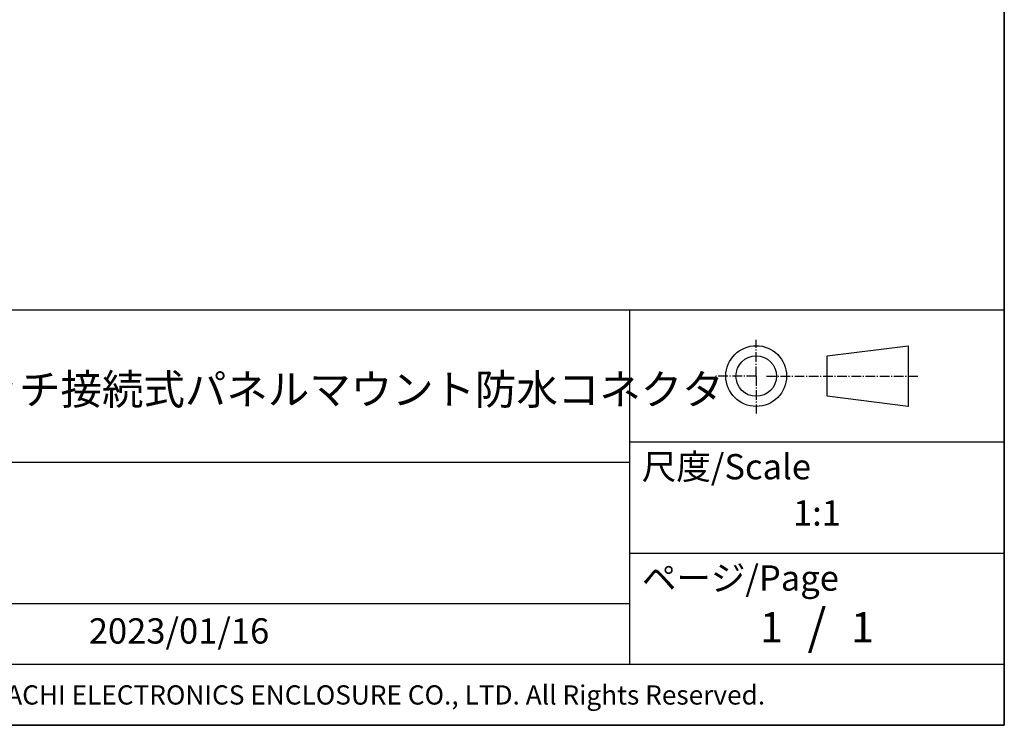
# Model space of a CAD drawing. Units: millimetres. Extents: x 0 to 391, y 0 to 281.
# Drawn here: x 294 to 391, y 0 to 70 of the extents above; entities that cross this region are included whole.
import ezdxf
from ezdxf.enums import TextEntityAlignment as Align

# ---------------------------------------------------------------- set-up
doc = ezdxf.new("R2010")
doc.units = ezdxf.units.MM
doc.header["$LTSCALE"] = 0.2
doc.linetypes.add('gen7a', pattern=[6.875, 4.75, -0.875, 0.375, -0.875])
doc.layers.add('7A', color=4, linetype='gen7a')
doc.layers.add('RAHM2', color=1, linetype='Continuous')
doc.layers.add('Border (ISO)', color=7, linetype='Continuous', lineweight=35)
doc.styles.get("Standard").update_dxf_attribs({"font": 'ISOCP.SHX', "bigfont": 'bigfont.shx'})

# ---------------------------------------------------------------- blocks, each defined once
blk = doc.blocks.new('図面枠 tk図枠')
at = {"layer": 'Border (ISO)'}
for p in [(405.5, 289), (14.5, 8)]:
    blk.add_line(p, (405.5, 8), dxfattribs=at)
blk = doc.blocks.new('TK-仕様書(和英併記)_221115')
for p, q in [((0, 41), (-193, 41)), ((-37, 41), (-37, 6)), ((0, 41), (0, 0)), ((-17.5, 36.5), (-9.5, 37.5)), ((-9.5, 37.5), (-9.5, 31.5)), ((-17.5, 32.5), (-17.5, 36.5)), ((-9.5, 31.5), (-17.5, 32.5)), ((-37, 28), (0, 28)), ((-193, 26), (-37, 26)), ((-37, 17), (0, 17)), ((-37, 12), (-193, 12)), ((0, 6), (-193, 6)), ((0, 0), (-193, 0))]:
    blk.add_line(p, q)
for radius in [3, 2]:
    blk.add_circle((-24.5, 34.5), radius)
at = {"layer": '7A'}
for p, q in [((-24.5, 34.5), (-24.5, 38.075)), ((-24.5, 34.5), (-28.5, 34.5)), ((-24.5, 34.5), (-24.5, 30.79)), ((-23.5, 34.5), (-8.5, 34.5))]:
    blk.add_line(p, q, dxfattribs=at)
at = {"insert": (-190, 3), "char_height": 1.9, "attachment_point": 4}
blk.add_mtext_dynamic_manual_height_columns('{\\fMS PGothic|b0|i0|c128|p50;本図面の著作権は株式会社タカチ電機工業に帰属します。\\fMS PGothic|b0|i0|c0|p50; / Copyright (C)\\~ TAKACHI ELECTRONICS \\fMS PGothic|b0|i0|c128|p50;ENCLOSURE CO., LTD. All Rights Reserved.}', width=170.53899, gutter_width=15, heights=[0], dxfattribs=at)
for tag, height, p in [('品名', 3, (-110, 33.25)), ('TITLE', 2.5, (-110, 28.25)), ('型番', 3, (-110, 16.838))]:
    blk.add_attdef(tag, text='', height=height).set_placement(p, align=Align.MIDDLE_LEFT)
for tag, height, p in [('GEN-TITLE-SCA', 2.5, (-18.5, 20.651)), ('承認', 2.5, (-180.72, 16.838)), ('検図', 2.5, (-155.5, 16.838)), ('製図', 2.5, (-130.5, 16.838)), ('部品サイズ', 2.5, (-155.5, 9)), ('ページNO.', 3, (-23, 9.293)), ('総ページ数', 3, (-14, 9.293)), ('GEN-TITLE-DAT', 2.5, (-81.5, 9))]:
    blk.add_attdef(tag, text='', height=height).set_placement(p, align=Align.MIDDLE)
at = {"layer": 'RAHM2', "char_height": 2.5, "width": 20, "attachment_point": 1}
for s, insert in [('尺度/Scale', (-35.8, 26.801)), ('ページ/Page', (-35.8, 15.801))]:
    blk.add_mtext(s, dxfattribs=dict(at, insert=insert))
at = {"layer": 'RAHM2', "color": 0, "insert": (-18.5, 9.293), "char_height": 3.5, "width": 4.46992, "attachment_point": 5}
blk.add_mtext('/', dxfattribs=at)

msp = doc.modelspace()

# ---------------------------------------------------------------- block references
msp.add_blockref('図面枠 tk図枠', (-14.5, -8))
at = {"lineweight": 0}
ref = msp.add_blockref('TK-仕様書(和英併記)_221115', (391, 0), dxfattribs=at)
ref.add_attrib('品名', 'ワンタッチ接続式パネルマウント防水コネクタ', dxfattribs={"height": 3}).set_placement((277.339, 33.186), align=Align.MIDDLE_LEFT)
ref.add_attrib('GEN-TITLE-DAT', '2023/01/16', dxfattribs={"height": 2.5}).set_placement((309.5, 9), align=Align.MIDDLE)
ref.add_attrib('GEN-TITLE-SCA', '1:1', dxfattribs={"height": 2.5}).set_placement((372.5, 20.651), align=Align.MIDDLE)
ref.add_attrib('ページNO.', '1', dxfattribs={"height": 3}).set_placement((368, 9.293), align=Align.MIDDLE)
ref.add_attrib('総ページ数', '1', dxfattribs={"height": 3}).set_placement((377, 9.293), align=Align.MIDDLE)

doc.saveas('drawing.dxf')
